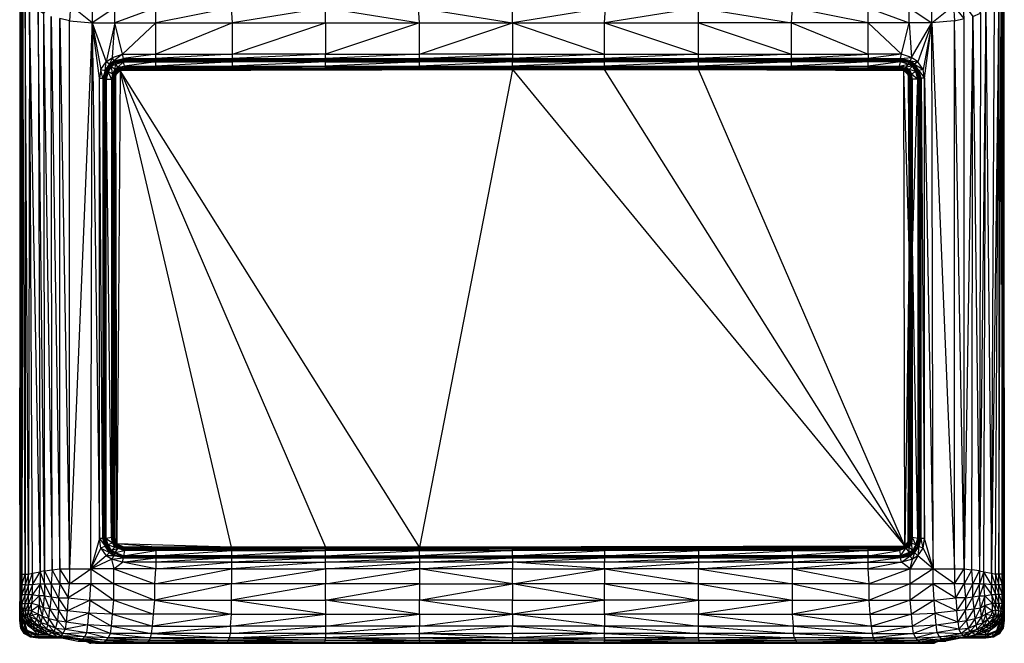
# Model space of a CAD drawing. Units: millimetres. Extents: x 0 to 26.5, y -30 to 0.
# Drawn here: x 0 to 26.5, y -30 to -13.2 of the extents above; entities that cross this region are included whole.
import ezdxf

# ---------------------------------------------------------------- set-up
doc = ezdxf.new("R2010")
doc.units = ezdxf.units.MM
doc.layers.get('0').update_dxf_attribs({"true_color": 0x5890e1})

msp = doc.modelspace()

# ---------------------------------------------------------------- linework, layer by layer
at = {"flags": 128}
for points in [[(0.058, -13.769), (0.058, -7.306), (0.029, -4.076), (0.058, -3.843), (0, -4.076), (0.029, -4.076), (0.029, -7.306), (0.058, -7.306), (0.029, -26.254), (0.029, -26.285)], [(26.444, -7.306), (26.473, -4.076), (26.444, -3.843), (26.502, -4.076), (26.473, -3.843), (26.502, -4.076), (26.473, -4.076), (26.473, -7.306), (26.502, -26.254), (26.502, -7.277)], [(0, -7.277), (0, -4.076), (0.029, -7.306), (0.029, -26.254), (0.029, -29.37), (0.029, -28.204)], [(26.502, -29.37), (26.502, -26.254), (26.502, -7.277), (26.502, -4.076)], [(0, -7.277), (0, -26.254), (0, -29.37), (0.029, -29.574), (0.116, -29.719), (0.291, -29.806), (0.145, -29.719), (0.291, -29.806), (0.291, -29.777), (0.174, -29.69), (0.145, -29.719), (0.116, -29.719), (0.029, -29.574), (0.145, -29.719), (0.058, -29.574), (0.029, -29.574), (0, -29.37), (0.029, -29.37), (0.058, -29.574), (0, -29.37)], [(26.444, -14.089), (26.444, -7.306), (26.415, -7.306)], [(0.058, -11.847), (0.058, -12.4), (0.058, -12.342), (0.058, -28.117)], [(0.029, -28.408), (0.029, -28.117), (0.058, -12.4), (0.029, -28.088)], [(0.058, -12.4), (0.058, -28.117), (0.058, -28.408), (0.058, -28.67), (0.029, -28.67), (0.058, -28.408), (0.029, -28.408), (0.058, -28.117), (0.029, -28.117)], [(0.669, -12.633), (0.872, -12.691), (0.64, -13.011), (0.669, -28.03), (0.494, -12.923), (0.64, -13.011), (0.669, -12.633), (0.698, -12.458), (0.582, -12.342), (0.553, -12.371), (0.407, -12.196)], [(26.444, -28.117), (26.473, -28.408), (26.473, -28.117), (26.444, -28.117), (26.444, -12.4), (26.473, -28.117), (26.473, -28.088), (26.473, -28.408), (26.473, -28.67), (26.473, -28.905), (26.473, -29.108), (26.473, -29.137), (26.444, -28.905), (26.473, -28.905), (26.473, -29.137), (26.473, -28.905), (26.473, -28.67), (26.473, -28.408), (26.473, -28.088), (26.473, -22.82)], [(0.087, -12.516), (0.145, -12.633), (0.145, -28.117), (0.233, -28.117), (0.145, -28.408), (0.233, -28.408), (0.233, -28.117), (0.145, -12.633), (0.262, -12.749), (0.233, -28.117), (0.349, -28.088), (0.349, -28.408), (0.233, -28.67), (0.349, -28.67), (0.349, -28.408), (0.233, -28.408), (0.349, -28.088), (0.262, -12.749)], [(2.559, -12.865), (3.664, -12.865), (2.588, -12.691), (3.664, -12.691), (3.664, -12.865), (5.702, -12.865), (3.664, -13.272), (5.731, -13.272), (5.702, -12.865)], [(24.35, -14.758), (24.583, -27.972), (24.554, -13.272), (25.135, -12.807), (24.554, -12.836), (25.106, -12.633), (25.135, -12.807)], [(25.659, -13.098), (25.862, -13.011), (25.833, -12.633), (25.601, -12.545), (25.804, -12.458), (25.833, -12.633), (25.63, -12.691), (25.862, -13.011), (25.833, -28.03)], [(26.269, -28.117), (26.357, -12.633), (26.153, -28.088), (26.269, -28.117), (26.269, -28.408), (26.153, -28.408), (26.269, -28.67), (26.269, -28.905), (26.153, -28.67), (26.269, -28.67), (26.269, -28.408), (26.153, -28.088)], [(0.349, -28.088), (0.553, -28.059), (0.262, -12.749), (0.494, -12.923), (0.553, -28.059)], [(1.367, -12.807), (1.338, -13.214), (1.948, -13.272), (1.338, -27.972), (1.919, -27.972), (1.919, -28.379), (1.309, -28.757), (1.89, -28.817), (1.861, -29.166), (1.251, -29.399), (1.832, -29.486), (1.221, -29.603), (1.803, -29.69), (1.745, -29.806), (1.105, -29.777), (1.687, -29.864), (1.629, -29.893), (0.989, -29.806), (1.57, -29.923), (1.629, -29.893), (1.018, -29.806), (1.687, -29.864), (1.745, -29.806), (1.163, -29.719), (1.803, -29.69), (1.832, -29.486), (1.861, -29.166), (1.28, -29.108), (1.89, -28.817), (1.919, -28.379), (1.338, -28.379), (1.919, -27.972), (1.948, -13.272), (1.367, -12.807)], [(2.559, -12.865), (1.948, -13.272), (2.152, -27.158), (1.919, -27.972), (2.53, -28.379), (2.53, -27.972), (1.919, -27.972), (2.472, -27.71), (2.53, -27.972), (2.763, -27.797), (2.472, -27.71), (2.792, -27.681), (2.53, -27.594), (2.792, -27.652), (2.792, -27.681), (3.664, -27.681), (3.664, -27.797), (2.763, -27.797), (3.664, -27.681), (2.792, -27.652), (3.664, -27.652), (3.664, -27.681), (5.702, -27.681), (3.664, -27.797)], [(1.948, -12.836), (1.948, -13.272), (2.559, -13.272), (2.559, -12.865)], [(8.232, -13.272), (10.765, -13.272), (10.736, -12.865), (8.232, -12.865), (10.765, -13.272)], [(10.765, -13.272), (13.266, -13.272), (13.266, -12.865), (10.736, -12.865), (13.266, -13.272), (15.738, -14.118), (15.738, -13.272)], [(18.27, -12.865), (20.771, -13.272), (20.8, -12.865)], [(22.838, -13.272), (20.8, -12.865)], [(22.838, -13.272), (22.838, -12.865)], [(22.838, -12.865), (23.943, -13.272), (23.943, -12.865)], [(23.943, -12.865), (24.554, -13.272), (24.554, -12.836)], [(25.164, -27.972), (25.426, -27.972), (25.426, -13.156), (25.135, -12.807)], [(25.397, -12.749), (25.659, -13.098), (25.833, -28.03), (25.833, -28.379), (25.659, -28.379), (25.833, -28.03), (25.63, -28.001)], [(0.64, -13.011), (0.872, -28.001), (0.843, -28.379), (0.669, -28.03), (0.872, -28.001), (0.843, -13.098), (1.076, -27.972), (1.076, -28.379), (0.872, -28.001), (1.076, -27.972), (1.076, -13.156)], [(1.076, -13.156), (1.338, -27.972), (1.338, -28.379), (1.076, -27.972), (1.338, -27.972), (1.338, -13.214), (1.076, -13.156)], [(25.426, -27.972), (25.426, -28.379), (25.455, -28.757), (25.455, -29.079), (25.223, -29.108), (25.455, -28.757), (25.193, -28.757), (25.426, -28.379), (25.164, -28.379), (25.426, -27.972), (25.164, -13.214)], [(2.181, -27.419), (2.327, -27.623), (1.919, -27.972), (2.181, -27.419), (2.152, -27.158), (2.152, -14.758), (2.239, -14.758), (2.181, -14.525), (2.152, -14.758), (1.948, -13.272), (2.181, -14.525), (2.327, -14.321)], [(1.948, -13.272), (2.327, -14.321)], [(2.501, -14.205), (2.763, -14.118), (2.559, -13.272)], [(15.738, -13.272), (18.27, -14.118), (18.27, -13.272)], [(23.739, -14.118), (23.943, -13.272), (22.838, -13.272), (23.739, -14.118), (22.838, -14.118)], [(24.554, -13.272), (24.176, -14.321), (24.088, -14.38), (23.972, -14.292), (24.176, -14.321), (24.001, -14.205), (24.554, -13.272), (23.943, -13.272), (24.001, -14.205), (23.972, -14.292), (23.71, -14.234), (24.001, -14.205), (23.739, -14.118)], [(24.35, -14.758), (24.554, -13.272), (24.321, -14.525), (24.205, -14.554), (24.088, -14.38), (24.321, -14.525), (24.176, -14.321)], [(2.414, -14.38), (2.559, -14.321), (2.53, -14.292)], [(2.53, -14.292), (2.792, -14.263), (2.792, -14.234)], [(2.792, -14.234), (3.664, -14.263), (3.664, -14.234), (5.731, -14.263), (5.731, -14.234)], [(5.731, -14.234), (8.232, -14.263), (8.232, -14.234), (10.765, -14.263), (10.765, -14.234)], [(8.232, -14.321), (5.731, -14.292), (8.232, -14.292), (8.232, -14.321), (5.731, -14.321)], [(8.232, -14.321), (10.765, -14.321), (10.765, -14.292), (8.232, -14.292), (10.765, -14.321), (8.232, -14.438), (8.232, -14.467), (5.731, -14.438)], [(10.765, -14.234), (13.266, -14.263), (13.266, -14.234), (10.765, -14.234), (13.266, -14.118), (13.266, -14.234), (15.738, -14.263), (15.738, -14.234)], [(13.266, -14.321), (10.765, -14.292), (13.266, -14.292), (13.266, -14.321), (10.765, -14.321)], [(13.266, -14.321), (15.738, -14.321), (15.738, -14.292), (13.266, -14.292), (15.738, -14.321), (13.266, -14.438), (13.266, -14.467), (10.765, -14.438)], [(13.266, -14.118), (15.738, -14.118), (13.266, -14.234), (15.738, -14.234), (15.738, -14.118)], [(15.738, -14.118), (18.27, -14.118), (15.738, -14.234), (18.27, -14.234), (18.27, -14.118), (20.771, -14.118), (18.27, -14.234), (20.771, -14.234), (20.771, -14.118)], [(15.738, -14.234), (18.27, -14.263), (18.27, -14.234), (20.771, -14.263), (20.771, -14.234)], [(18.27, -14.321), (15.738, -14.292), (18.27, -14.292), (18.27, -14.321), (15.738, -14.321)], [(18.27, -14.321), (20.771, -14.321), (20.771, -14.292), (18.27, -14.292), (20.771, -14.321), (18.27, -14.438), (18.27, -14.467), (15.738, -14.438)], [(20.771, -14.118), (22.838, -14.118)], [(20.771, -14.234), (22.838, -14.263), (22.838, -14.234), (20.771, -14.234), (22.838, -14.118), (22.838, -14.234)], [(22.838, -14.321), (20.771, -14.292), (22.838, -14.292), (22.838, -14.321), (20.771, -14.321)], [(24.059, -14.409), (23.972, -14.292), (23.943, -14.321), (23.71, -14.234), (23.71, -14.263), (22.838, -14.234)], [(23.71, -14.321), (22.838, -14.292), (23.71, -14.292), (23.71, -14.321), (22.838, -14.321)], [(24.176, -14.787), (24.205, -14.758), (24.147, -14.583), (24.176, -14.787), (24.03, -14.787), (24.001, -14.641), (24.176, -14.787), (24.117, -14.583), (24.03, -14.438), (24.059, -14.438), (23.943, -14.351), (24.03, -14.438), (23.914, -14.38), (23.943, -14.351), (23.71, -14.292), (23.914, -14.38), (23.856, -14.467), (23.681, -14.438), (23.914, -14.38), (23.71, -14.321)], [(2.181, -14.525), (2.297, -14.554), (2.239, -14.758), (2.239, -27.158), (2.152, -14.758)], [(2.472, -14.787), (2.472, -27.128), (2.327, -14.787), (2.472, -14.787), (2.385, -14.583), (2.327, -14.787), (2.297, -14.758), (2.385, -14.583), (2.356, -14.583), (2.297, -14.758), (2.268, -14.758), (2.356, -14.583), (2.327, -14.583), (2.268, -14.758), (2.239, -14.758), (2.327, -14.583), (2.297, -14.554), (2.327, -14.321)], [(2.414, -14.38), (2.443, -14.409), (2.297, -14.554), (2.414, -14.38), (2.327, -14.321)], [(2.705, -14.554), (2.617, -14.612), (2.705, -14.554), (2.675, -14.525), (2.588, -14.583), (2.705, -14.554), (2.617, -27.303), (2.588, -14.67), (2.559, -14.67), (2.559, -14.787), (2.559, -27.128), (2.588, -27.245), (2.559, -27.245), (2.559, -27.128), (2.559, -14.787), (2.53, -27.128), (2.559, -27.128), (2.53, -27.274), (2.588, -27.361), (2.559, -27.39), (2.53, -27.274)], [(3.664, -14.525), (2.821, -14.525), (3.664, -14.525), (3.664, -14.496), (2.821, -14.496), (3.664, -14.525), (5.731, -14.525), (2.705, -14.554)], [(5.731, -14.525), (3.664, -14.525), (5.731, -14.525), (5.731, -14.496), (3.664, -14.496), (5.731, -14.525), (8.232, -14.525), (2.705, -14.554), (10.765, -14.525), (8.232, -14.525)], [(13.266, -14.525), (10.765, -27.39), (2.705, -14.554), (13.266, -14.525), (10.765, -14.525)], [(5.731, -14.438), (5.731, -14.321), (3.664, -14.438), (5.731, -14.438), (5.731, -14.467), (3.664, -14.438), (3.664, -14.467), (2.821, -14.438), (3.664, -14.438), (3.664, -14.321), (5.731, -14.321)], [(10.765, -14.438), (10.765, -14.467), (8.232, -14.438), (10.765, -14.438), (10.765, -14.321)], [(10.765, -14.525), (13.266, -14.525), (23.827, -27.361), (10.765, -27.39), (13.266, -27.39), (23.827, -27.361), (15.738, -14.525), (13.266, -14.525), (15.738, -14.525)], [(15.738, -14.438), (15.738, -14.467), (13.266, -14.438), (15.738, -14.438), (15.738, -14.321)], [(13.266, -27.39), (15.738, -27.39), (23.827, -27.361), (23.798, -14.554)], [(15.738, -27.39), (18.27, -27.39), (23.827, -27.361), (18.27, -14.525), (15.738, -14.525), (18.27, -14.525), (18.27, -14.496), (15.738, -14.496), (18.27, -14.525), (20.771, -14.525), (20.771, -14.496), (18.27, -14.496), (20.771, -14.525), (18.27, -14.525), (23.798, -14.554), (20.771, -14.525)], [(20.771, -14.438), (20.771, -14.467), (18.27, -14.438), (20.771, -14.438), (20.771, -14.321)], [(20.771, -14.438), (22.838, -14.467), (22.838, -14.438)], [(22.838, -14.525), (20.771, -14.496), (22.838, -14.496), (22.838, -14.525), (20.771, -14.525), (22.838, -14.525), (23.798, -14.554)], [(23.972, -27.274), (24.03, -27.128), (24.001, -27.128), (24.03, -19.299), (24.001, -19.299), (24.03, -14.787), (24.001, -14.787), (24.001, -14.641), (23.972, -14.641), (23.943, -14.525), (23.914, -14.554), (23.856, -14.467), (23.827, -14.496), (23.681, -14.438), (23.681, -14.467), (22.838, -14.438)], [(23.885, -14.612), (23.943, -14.67), (23.914, -14.67), (23.943, -19.299), (23.798, -14.554)], [(24.059, -14.409), (24.147, -14.583), (24.176, -14.583)], [(24.321, -27.419), (24.35, -27.158), (24.263, -27.158), (24.263, -14.758), (24.234, -27.158), (24.234, -14.758), (24.263, -14.758), (24.35, -27.158), (24.35, -14.758), (24.263, -14.758), (24.205, -14.554), (24.35, -14.758), (24.321, -14.525)], [(2.53, -14.67), (2.53, -14.787), (2.501, -14.787), (2.53, -14.67), (2.53, -14.641), (2.501, -14.787), (2.472, -14.787)], [(2.588, -14.67), (2.617, -14.612), (2.53, -14.67)], [(2.559, -27.128), (2.588, -14.67), (2.559, -14.787)], [(23.943, -14.787), (23.972, -14.787), (23.972, -14.67), (23.943, -14.787), (23.943, -19.299), (23.943, -27.128), (23.943, -27.245), (23.972, -27.274), (23.885, -27.332), (23.943, -27.245), (23.914, -27.245), (23.943, -27.128), (23.943, -19.299), (23.943, -14.787), (23.914, -14.67), (23.943, -14.787), (23.943, -14.67)], [(24.176, -14.583), (24.205, -14.758), (24.176, -27.158), (24.205, -27.158), (24.147, -27.332), (24.234, -27.158), (24.263, -27.158), (24.176, -27.361), (24.234, -27.158), (24.205, -27.158), (24.117, -27.332), (24.176, -27.158), (24.03, -27.128), (24.03, -19.299), (24.03, -14.787)], [(23.943, -27.128), (23.972, -19.299), (23.972, -27.128), (23.972, -27.274)], [(26.473, -26.285), (26.473, -26.254), (26.473, -29.37), (26.502, -29.37), (26.444, -29.574)], [(2.443, -27.507), (2.53, -27.623), (2.472, -27.71), (2.327, -27.623), (2.414, -27.536), (2.327, -27.361), (2.297, -27.158)], [(2.297, -27.158), (2.356, -27.332), (2.327, -27.361), (2.443, -27.507), (2.414, -27.536), (2.53, -27.623), (2.327, -27.623)], [(2.356, -27.332), (2.327, -27.158)], [(2.617, -27.332), (2.617, -27.303), (2.559, -27.245), (2.617, -27.332), (2.588, -27.332), (2.559, -27.245), (2.53, -27.274), (2.588, -27.332), (2.588, -27.361), (2.646, -27.419), (2.559, -27.536), (2.472, -27.477), (2.646, -27.419), (2.559, -27.39), (2.472, -27.477), (2.385, -27.332), (2.559, -27.39), (2.501, -27.274), (2.385, -27.332), (2.327, -27.158)], [(24.059, -27.507), (24.205, -27.361), (24.176, -27.623), (24.321, -27.419), (24.583, -27.972), (24.35, -27.158)], [(2.792, -27.623), (2.559, -27.536), (2.559, -27.565), (2.472, -27.477), (2.443, -27.507), (2.356, -27.332)], [(3.664, -27.972), (2.763, -27.797), (2.792, -27.681), (2.53, -27.623), (2.53, -27.594), (2.443, -27.507), (2.559, -27.565), (2.53, -27.594)], [(2.646, -27.419), (2.588, -27.361)], [(3.664, -27.39), (5.702, -27.39), (2.617, -27.303), (2.675, -27.361), (2.821, -27.39)], [(3.664, -27.623), (5.702, -27.477), (3.664, -27.477), (3.664, -27.448), (2.821, -27.448), (3.664, -27.477), (3.664, -27.623), (2.792, -27.623), (3.664, -27.477), (2.821, -27.477), (2.821, -27.448), (2.646, -27.419)], [(5.702, -27.477), (5.702, -27.448), (3.664, -27.448), (5.702, -27.477), (5.702, -27.623), (3.664, -27.623), (5.702, -27.652), (5.702, -27.623), (8.232, -27.652), (8.232, -27.623), (10.765, -27.477), (8.232, -27.477)], [(5.702, -27.477), (8.232, -27.477), (5.702, -27.623), (8.232, -27.623), (8.232, -27.477)], [(8.232, -27.39), (10.765, -27.39)], [(13.266, -27.623), (13.266, -27.652), (10.765, -27.623), (10.765, -27.652), (8.232, -27.623), (10.765, -27.623), (10.765, -27.477), (8.232, -27.448), (10.765, -27.448), (10.765, -27.477)], [(10.765, -27.477), (13.266, -27.477), (10.765, -27.623), (13.266, -27.623), (13.266, -27.477)], [(15.738, -27.477), (15.738, -27.448), (13.266, -27.448), (15.738, -27.477), (15.738, -27.623), (13.266, -27.623), (15.738, -27.652), (15.738, -27.623), (13.266, -27.623), (15.738, -27.477), (13.266, -27.477)], [(15.738, -27.623), (18.27, -27.623), (15.738, -27.623), (18.27, -27.477), (15.738, -27.477)], [(18.27, -27.39), (20.8, -27.39), (23.827, -27.361)], [(18.27, -27.623), (20.8, -27.623), (20.8, -27.477)], [(20.8, -27.39), (22.838, -27.39), (23.827, -27.361)], [(20.8, -27.477), (22.838, -27.477), (20.8, -27.623), (22.838, -27.623), (22.838, -27.477)], [(23.681, -27.39), (22.838, -27.39)], [(23.71, -27.623), (23.856, -27.419), (23.681, -27.448), (23.856, -27.419), (23.681, -27.477), (22.838, -27.477)], [(24.176, -27.361), (24.205, -27.361), (24.088, -27.536), (24.176, -27.623), (24.03, -27.71), (23.739, -27.797), (23.972, -27.623), (23.71, -27.652), (23.972, -27.594), (23.943, -27.565)], [(23.972, -27.972), (24.03, -27.71), (23.972, -27.623), (24.088, -27.536), (24.059, -27.507), (23.972, -27.594), (24.088, -27.536), (24.03, -27.71)], [(5.702, -27.681), (5.702, -27.797), (5.702, -27.972), (5.702, -28.379), (3.635, -28.817), (5.702, -29.195), (3.577, -29.515), (5.673, -29.515), (5.702, -29.195), (3.606, -29.195)], [(5.702, -27.681), (8.232, -27.681), (5.702, -27.797), (8.232, -27.797), (5.702, -27.972), (8.232, -27.972), (8.232, -27.797), (8.232, -27.681), (10.765, -27.681), (10.765, -27.797), (8.232, -27.797), (10.765, -27.681)], [(10.765, -27.681), (13.266, -27.681), (15.738, -27.681), (13.266, -27.652), (15.738, -27.652), (15.738, -27.681)], [(15.738, -29.195), (15.738, -28.817), (13.266, -29.195), (15.738, -29.195), (15.738, -29.515), (13.266, -29.195), (13.266, -28.817), (10.765, -28.817), (13.266, -28.379), (13.266, -28.817), (15.738, -28.817), (13.266, -28.379), (13.266, -27.972), (10.765, -27.972), (13.266, -27.797), (13.266, -27.972), (15.738, -27.972), (13.266, -27.797)], [(15.738, -27.972), (15.738, -27.797), (13.266, -27.797), (15.738, -27.681), (15.738, -27.797)], [(18.27, -27.681), (15.738, -27.681)], [(15.738, -27.972), (18.27, -28.379), (18.27, -27.972), (15.738, -27.972), (18.27, -27.797), (18.27, -27.972), (20.8, -28.379), (20.8, -27.972), (18.27, -27.972), (20.8, -27.797), (20.8, -27.972)], [(18.27, -27.681), (20.8, -27.681), (18.27, -27.652), (20.8, -27.652), (20.8, -27.681)], [(20.8, -27.623), (22.838, -27.623)], [(22.838, -27.681), (20.8, -27.681)], [(22.838, -27.972), (22.838, -27.797), (22.838, -27.681), (20.8, -27.797), (22.838, -27.797), (20.8, -27.972)], [(23.71, -27.681), (22.838, -27.681)], [(23.71, -27.681), (23.972, -27.623), (23.972, -27.594), (23.71, -27.623)], [(3.635, -28.817), (5.702, -28.817), (5.702, -28.379), (3.635, -28.379), (5.702, -27.972), (3.664, -27.972)], [(10.765, -28.379), (13.266, -28.379), (10.765, -27.972)], [(15.738, -28.817), (15.738, -28.379), (13.266, -28.379), (15.738, -27.972), (15.738, -28.379)], [(26.037, -29.341), (26.008, -29.195), (25.979, -28.963), (25.979, -28.699), (25.95, -28.379), (25.95, -28.059), (25.833, -28.379), (25.95, -28.379), (25.833, -28.699), (25.979, -28.699), (25.862, -29.021), (25.979, -28.963), (25.891, -29.254), (26.008, -29.195), (25.92, -29.428), (26.037, -29.341), (25.95, -29.515), (26.095, -29.428), (26.008, -29.544), (26.153, -29.457), (26.095, -29.574), (26.211, -29.486), (26.153, -29.603)], [(26.211, -29.806), (26.386, -29.719), (26.473, -29.574), (26.444, -29.574), (26.473, -29.37), (26.473, -28.204)], [(0.145, -29.108), (0.145, -28.905), (0.145, -28.67), (0.145, -28.408), (0.058, -28.67), (0.145, -28.67), (0.058, -28.905), (0.145, -28.905), (0.087, -29.108), (0.087, -29.341), (0.058, -29.341), (0.145, -29.544), (0.116, -29.341)], [(0.262, -29.254), (0.233, -29.079), (0.233, -28.905), (0.233, -28.67), (0.233, -28.408), (0.145, -28.67), (0.233, -28.67), (0.145, -28.905), (0.233, -28.905), (0.145, -29.108)], [(10.765, -29.195), (10.765, -28.817), (8.232, -28.817), (10.765, -28.379), (10.765, -28.817)], [(0.029, -28.905), (0.029, -28.67)], [(5.702, -29.195), (8.232, -29.195), (8.232, -29.515), (5.673, -29.515), (8.232, -29.195), (5.702, -28.817)], [(5.702, -29.195), (5.702, -28.817)], [(10.765, -29.195), (13.266, -29.195), (13.266, -29.515), (10.765, -29.515), (13.266, -29.195), (10.765, -28.817)], [(18.27, -28.817), (15.738, -28.817)], [(15.738, -29.195), (18.27, -29.515), (18.27, -29.195), (15.738, -29.195), (18.27, -28.817), (18.27, -29.195), (20.829, -29.515), (20.8, -29.195)], [(18.27, -28.817), (20.8, -28.817), (18.27, -29.195), (20.8, -29.195), (20.8, -28.817)], [(20.8, -28.817), (22.867, -28.817), (20.8, -29.195), (22.896, -29.195), (22.867, -28.817)], [(25.95, -29.69), (26.153, -29.603), (25.979, -29.69), (26.153, -29.603), (26.095, -29.574), (26.008, -29.544), (25.95, -29.515), (25.92, -29.428), (25.891, -29.254), (25.862, -29.021), (25.833, -28.699), (25.688, -29.05), (25.862, -29.021), (25.717, -29.312), (25.891, -29.254), (25.746, -29.486), (25.92, -29.428), (25.775, -29.603), (25.95, -29.515), (25.833, -29.632), (26.008, -29.544), (25.891, -29.661), (26.095, -29.574), (25.95, -29.69), (25.979, -29.69), (25.775, -29.748)], [(0.029, -28.905), (0.029, -29.137), (0.029, -29.108), (0.087, -29.312)], [(0.087, -29.312), (0.233, -29.486), (0.087, -29.341), (0.145, -29.312), (0.087, -29.108), (0.145, -29.108), (0.145, -29.312)], [(26.037, -29.341), (26.153, -29.225), (26.182, -29.108), (26.008, -29.195), (26.153, -29.225), (26.24, -29.254), (26.095, -29.428), (26.299, -29.283), (26.357, -29.312), (26.211, -29.486), (26.415, -29.341), (26.415, -29.312), (26.269, -29.486)], [(26.269, -29.515), (26.415, -29.312), (26.473, -29.108), (26.415, -29.341)], [(0.32, -29.719), (0.494, -29.748), (0.204, -29.632), (0.116, -29.37), (0.145, -29.544)], [(0.145, -29.312), (0.349, -29.457), (0.407, -29.428), (0.262, -29.254), (0.204, -29.283), (0.407, -29.428), (0.465, -29.341), (0.349, -29.225), (0.262, -29.254)], [(20.8, -29.195), (22.925, -29.515), (22.896, -29.195)], [(25.513, -29.806), (25.775, -29.748), (25.717, -29.748), (25.63, -29.69), (25.571, -29.661), (25.542, -29.574), (25.484, -29.37), (25.281, -29.603), (25.542, -29.574), (25.339, -29.719), (25.571, -29.661), (25.397, -29.777), (25.63, -29.69), (25.484, -29.806), (25.717, -29.748), (25.513, -29.806), (24.874, -29.893), (25.484, -29.806), (25.397, -29.777), (24.757, -29.806), (25.339, -29.719), (25.281, -29.603), (24.67, -29.486), (25.252, -29.399), (25.281, -29.603), (24.699, -29.69), (25.339, -29.719), (25.397, -29.777), (24.815, -29.864), (25.484, -29.806), (25.513, -29.806), (24.932, -29.923)], [(26.299, -29.632), (26.357, -29.544), (26.299, -29.661), (26.415, -29.544), (26.357, -29.544), (26.386, -29.37)], [(26.415, -29.341), (26.444, -29.341), (26.357, -29.544), (26.386, -29.341)], [(26.444, -29.341), (26.473, -29.37), (26.415, -29.544), (26.444, -29.341), (26.444, -29.195)], [(0.145, -29.719), (0.087, -29.544), (0.058, -29.574)], [(0.087, -29.544), (0.174, -29.69), (0.204, -29.661), (0.204, -29.632), (0.145, -29.544), (0.204, -29.632)], [(0.349, -29.603), (0.233, -29.515)], [(0.349, -29.603), (0.494, -29.748), (0.523, -29.661)], [(0.494, -29.748), (0.785, -29.748), (0.669, -29.632), (0.872, -29.69), (0.785, -29.748)], [(0.698, -29.748), (0.494, -29.748), (0.727, -29.748), (0.611, -29.661), (0.785, -29.748), (0.727, -29.748), (0.989, -29.806), (0.785, -29.748), (1.018, -29.806), (0.989, -29.806), (0.494, -29.806), (0.96, -29.806)], [(2.443, -29.719), (1.832, -29.486)], [(2.443, -29.719), (2.472, -29.515), (1.832, -29.486)], [(3.548, -29.719), (5.644, -29.835), (5.673, -29.719), (3.548, -29.719), (5.673, -29.515), (5.673, -29.719)], [(24.292, -29.952), (24.932, -29.923), (24.874, -29.893), (24.815, -29.864), (24.757, -29.806), (24.699, -29.69), (24.67, -29.486), (24.059, -29.719), (24.699, -29.69), (24.117, -29.835), (24.757, -29.806), (24.176, -29.893), (24.815, -29.864), (24.234, -29.952), (24.874, -29.893), (24.292, -29.952), (24.35, -29.952), (24.292, -29.981)], [(25.979, -29.661), (26.008, -29.748), (26.153, -29.603)], [(26.357, -29.719), (26.415, -29.544), (26.328, -29.69)], [(26.386, -29.719), (26.473, -29.574), (26.357, -29.719), (26.444, -29.574), (26.415, -29.544)], [(0.116, -29.719), (0.291, -29.806), (0.174, -29.69)], [(0.291, -29.806), (0.494, -29.835)], [(1.134, -29.835), (0.494, -29.835), (1.163, -29.835), (0.494, -29.835), (1.105, -29.835)], [(0.523, -29.69), (0.727, -29.748), (0.553, -29.69), (0.727, -29.748)], [(1.57, -29.923), (2.21, -29.952), (1.629, -29.893), (2.268, -29.952), (2.21, -29.952)], [(1.832, -29.952), (1.861, -29.952), (1.832, -29.923), (1.832, -29.952), (1.803, -29.923)], [(3.373, -29.952), (5.586, -29.952), (3.49, -29.893), (5.615, -29.893), (5.586, -29.952)], [(5.644, -29.835), (8.232, -29.893), (8.232, -29.835), (5.644, -29.835), (8.232, -29.719), (8.232, -29.835), (10.765, -29.893), (10.765, -29.835)], [(8.203, -29.952), (10.765, -29.952), (8.232, -29.893), (10.765, -29.893), (10.765, -29.952)], [(13.266, -29.835), (10.765, -29.719)], [(10.765, -29.893), (13.266, -29.893), (10.765, -29.952), (13.266, -29.952), (13.266, -29.893), (15.738, -29.952), (15.738, -29.893), (13.266, -29.893), (15.738, -29.835), (15.738, -29.893)], [(15.738, -29.719), (13.266, -29.835), (15.738, -29.835), (15.738, -29.719), (13.266, -29.719), (13.266, -29.835)], [(15.738, -29.893), (18.299, -29.952), (18.27, -29.893), (15.738, -29.893), (18.27, -29.835), (18.27, -29.893), (20.858, -29.835), (18.27, -29.835), (15.738, -29.835)], [(20.916, -29.952), (20.887, -29.893), (18.299, -29.952), (15.738, -29.952)], [(18.27, -29.893), (20.887, -29.893), (20.858, -29.835)], [(23.129, -29.952), (20.916, -29.952), (23.012, -29.893), (20.887, -29.893), (22.983, -29.835), (20.858, -29.835)], [(23.07, -29.952), (23.012, -29.893), (22.983, -29.835)], [(24.67, -29.952), (24.67, -29.923), (24.641, -29.952), (24.525, -29.952)], [(25.368, -29.835), (26.008, -29.835), (25.339, -29.835), (26.008, -29.835)], [(25.397, -29.835), (26.008, -29.835), (26.008, -29.806), (25.513, -29.806)], [(25.542, -29.806), (26.008, -29.806), (26.008, -29.748)], [(25.804, -29.748), (26.008, -29.748), (25.775, -29.748), (26.008, -29.748), (25.717, -29.748)], [(26.008, -29.835), (26.211, -29.806)], [(1.832, -29.952), (1.89, -29.981), (1.861, -29.952)], [(1.861, -29.952), (1.978, -29.952), (1.948, -29.952)], [(1.89, -29.981), (1.919, -29.981), (1.861, -29.952), (2.036, -29.981), (1.919, -29.981)], [(1.978, -29.952), (2.036, -29.952)], [(2.036, -29.981), (2.21, -29.981), (2.152, -29.952), (2.21, -29.952), (3.373, -29.952), (2.268, -29.952), (3.432, -29.952), (3.373, -29.952), (5.557, -29.952), (5.586, -29.952), (3.432, -29.952)], [(2.443, -29.981), (2.152, -29.952)], [(2.21, -29.981), (2.443, -29.981), (2.414, -29.952)], [(2.792, -29.981), (3.17, -29.981), (3.17, -29.952)], [(2.792, -29.952), (3.17, -29.981), (5.295, -29.952)], [(3.17, -29.981), (5.324, -29.981), (5.324, -29.952)], [(7.476, -29.952), (5.324, -29.981), (7.505, -29.981), (7.505, -29.952)], [(5.557, -29.952), (8.203, -29.952), (5.586, -29.952)], [(10.765, -29.952), (13.266, -29.952), (15.738, -29.952)], [(21.294, -29.952), (19.811, -29.981), (21.323, -29.981), (21.323, -29.952)], [(20.945, -29.952), (23.129, -29.952), (23.07, -29.952), (20.916, -29.952)], [(22.751, -29.952), (21.323, -29.981), (22.838, -29.981), (22.838, -29.952)], [(22.838, -29.981), (22.896, -29.952), (22.896, -29.981), (23.303, -29.952)], [(22.838, -29.981), (22.896, -29.981), (23.332, -29.981), (23.71, -29.981)], [(23.332, -29.952), (23.332, -29.981), (23.71, -29.952), (23.71, -29.981), (24.059, -29.981), (24.292, -29.981), (24.466, -29.981), (24.583, -29.981), (24.612, -29.981)], [(24.059, -29.981), (23.739, -29.952)], [(24.35, -29.952), (24.525, -29.952), (24.466, -29.981), (24.35, -29.952), (24.059, -29.981), (24.088, -29.952)], [(24.525, -29.952), (24.466, -29.952)], [(24.466, -29.981), (24.641, -29.952), (24.525, -29.952), (24.554, -29.952)], [(24.583, -29.981), (24.641, -29.952)]]:
    msp.add_lwpolyline(points, dxfattribs=at)
for points in [[(0, -26.254), (0.029, -7.306), (0, -7.277), (0, -26.254)], [(26.444, -7.306), (26.473, -26.254), (26.473, -7.306)], [(0.058, -28.117), (0.145, -28.117), (0.087, -12.516), (0.116, -12.109), (0.058, -12.342), (0.087, -12.516)], [(26.386, -12.109), (26.415, -12.516), (26.444, -28.117), (26.444, -12.342)], [(26.357, -12.633), (26.357, -28.117), (26.415, -12.516)], [(3.664, -13.272), (3.664, -12.865), (2.559, -13.272), (3.664, -13.272), (2.763, -14.118), (3.664, -14.118)], [(8.232, -12.865), (5.731, -13.272), (8.232, -13.272), (8.232, -14.118), (5.731, -14.118), (8.232, -13.272)], [(15.767, -12.865), (13.266, -13.272), (15.738, -13.272), (15.767, -12.865)], [(18.27, -12.865), (15.738, -13.272), (18.27, -13.272), (18.27, -12.865)], [(25.135, -12.807), (25.164, -13.214), (25.426, -13.156), (25.397, -12.749)], [(26.008, -12.923), (25.833, -28.03), (25.95, -28.059), (26.008, -12.923)], [(26.008, -12.923), (26.153, -28.088), (26.24, -12.749)], [(24.554, -13.272), (25.164, -27.972), (25.164, -13.214), (24.554, -13.272)], [(25.426, -28.379), (25.659, -28.379), (25.455, -28.757), (25.659, -28.728), (25.659, -28.379), (25.63, -28.001), (25.659, -13.098), (25.426, -27.972), (25.63, -28.001)], [(2.559, -13.272), (2.327, -14.321), (2.501, -14.205)], [(5.731, -13.272), (3.664, -14.118), (5.731, -14.118), (5.731, -13.272)], [(10.765, -13.272), (8.232, -14.118), (10.765, -14.118), (10.765, -13.272)], [(13.266, -14.118), (10.765, -14.118), (13.266, -13.272), (13.266, -14.118)], [(18.27, -13.272), (20.771, -14.118), (20.771, -13.272), (18.27, -13.272)], [(22.838, -13.272), (20.771, -13.272), (22.838, -14.118)], [(2.501, -14.205), (2.414, -14.38), (2.53, -14.292)], [(2.763, -14.118), (2.53, -14.292), (2.792, -14.234)], [(2.792, -14.263), (2.559, -14.321), (2.792, -14.292)], [(2.792, -14.292), (2.559, -14.351), (2.792, -14.321)], [(3.664, -14.118), (2.792, -14.234), (3.664, -14.234)], [(3.664, -14.263), (2.792, -14.263), (3.664, -14.292)], [(3.664, -14.292), (2.792, -14.292), (3.664, -14.321)], [(5.731, -14.118), (3.664, -14.234), (5.731, -14.234), (5.731, -14.118)], [(5.731, -14.263), (3.664, -14.263), (5.731, -14.292)], [(5.731, -14.292), (3.664, -14.292), (5.731, -14.321)], [(8.232, -14.118), (5.731, -14.234), (8.232, -14.234), (8.232, -14.118)], [(8.232, -14.263), (5.731, -14.263), (8.232, -14.292)], [(10.765, -14.118), (8.232, -14.234), (10.765, -14.234), (10.765, -14.118)], [(10.765, -14.263), (8.232, -14.263), (10.765, -14.292)], [(13.266, -14.263), (10.765, -14.263), (13.266, -14.292)], [(15.738, -14.263), (13.266, -14.263), (15.738, -14.292)], [(18.27, -14.263), (15.738, -14.263), (18.27, -14.292)], [(20.771, -14.263), (18.27, -14.263), (20.771, -14.292)], [(22.838, -14.263), (20.771, -14.263), (22.838, -14.292)], [(23.739, -14.118), (22.838, -14.234), (23.71, -14.234)], [(23.71, -14.263), (22.838, -14.263), (23.71, -14.292)], [(23.71, -14.263), (23.943, -14.321), (23.943, -14.351)], [(2.443, -14.409), (2.327, -14.583), (2.443, -14.438)], [(2.443, -14.438), (2.356, -14.583), (2.472, -14.438)], [(2.472, -14.787), (2.53, -14.641), (2.501, -14.641), (2.472, -14.438), (2.385, -14.583), (2.501, -14.641)], [(2.559, -14.321), (2.443, -14.409), (2.559, -14.351)], [(2.559, -14.351), (2.443, -14.438), (2.588, -14.38)], [(2.501, -14.641), (2.588, -14.554), (2.559, -14.525), (2.588, -14.38), (2.472, -14.438), (2.559, -14.525)], [(2.588, -14.554), (2.53, -14.641), (2.588, -14.583)], [(2.588, -14.38), (2.792, -14.321), (2.646, -14.467), (2.675, -14.496), (2.559, -14.525), (2.646, -14.467)], [(2.675, -14.496), (2.588, -14.554), (2.675, -14.525)], [(2.617, -14.612), (2.705, -14.554), (2.588, -14.67)], [(2.646, -14.467), (2.821, -14.438), (2.792, -14.321), (3.664, -14.321), (2.821, -14.438), (2.821, -14.467)], [(2.821, -14.467), (2.675, -14.496), (2.821, -14.496)], [(2.675, -14.525), (2.821, -14.525), (2.705, -14.554), (2.821, -14.525), (2.821, -14.496)], [(2.821, -14.525), (2.705, -14.554), (8.232, -27.39), (5.702, -27.39), (2.705, -14.554), (3.664, -14.525)], [(3.664, -14.467), (2.821, -14.467), (3.664, -14.496)], [(5.731, -14.467), (3.664, -14.467), (5.731, -14.496)], [(8.232, -14.321), (5.731, -14.438), (8.232, -14.438)], [(5.731, -14.467), (8.232, -14.496), (8.232, -14.467), (5.731, -14.467)], [(8.232, -14.496), (8.232, -14.525), (5.731, -14.525), (8.232, -14.525), (5.731, -14.496)], [(10.765, -14.467), (8.232, -14.467), (10.765, -14.496)], [(8.232, -14.496), (10.765, -14.525), (8.232, -14.525), (10.765, -14.525), (10.765, -14.496)], [(13.266, -14.321), (10.765, -14.438), (13.266, -14.438)], [(13.266, -14.467), (10.765, -14.467), (13.266, -14.496)], [(13.266, -14.496), (10.765, -14.496), (13.266, -14.525)], [(15.738, -14.467), (13.266, -14.467), (15.738, -14.496)], [(15.738, -14.496), (13.266, -14.496), (15.738, -14.525)], [(18.27, -14.321), (15.738, -14.438), (18.27, -14.438)], [(18.27, -14.467), (15.738, -14.467), (18.27, -14.496)], [(20.771, -14.467), (18.27, -14.467), (20.771, -14.496)], [(22.838, -14.321), (20.771, -14.438), (22.838, -14.438)], [(22.838, -14.467), (20.771, -14.467), (22.838, -14.496)], [(23.71, -14.321), (22.838, -14.438), (23.681, -14.438)], [(23.681, -14.467), (22.838, -14.467), (23.681, -14.496)], [(23.681, -14.496), (22.838, -14.496), (23.681, -14.525), (23.798, -14.554)], [(23.681, -14.496), (23.681, -14.525), (22.838, -14.525), (23.681, -14.525), (23.798, -14.554), (23.827, -14.525)], [(23.681, -14.467), (23.827, -14.496), (23.827, -14.525)], [(23.885, -14.612), (23.798, -14.554), (23.914, -14.67)], [(23.827, -14.496), (23.914, -14.554), (23.914, -14.583)], [(23.885, -14.612), (23.827, -14.525), (23.914, -14.583)], [(24.03, -14.438), (23.856, -14.467), (23.943, -14.525), (24.03, -14.438)], [(23.914, -14.554), (23.972, -14.641), (23.972, -14.67)], [(23.943, -14.321), (24.059, -14.438), (24.059, -14.409)], [(24.117, -14.583), (23.943, -14.525), (24.001, -14.641), (24.117, -14.583)], [(24.088, -14.38), (24.059, -14.409), (24.176, -14.583)], [(24.117, -14.583), (24.059, -14.438), (24.147, -14.583)], [(24.205, -14.554), (24.176, -14.583), (24.234, -14.758)], [(2.268, -14.758), (2.239, -27.158), (2.268, -27.158)], [(2.297, -14.758), (2.268, -27.158), (2.297, -27.158)], [(2.327, -14.787), (2.297, -27.158), (2.327, -27.158)], [(2.501, -14.787), (2.472, -27.128), (2.501, -27.128)], [(2.53, -14.787), (2.501, -27.128), (2.53, -27.128)], [(2.53, -14.67), (2.559, -14.67), (2.617, -14.612), (2.588, -14.583)], [(2.559, -14.787), (2.53, -14.787), (2.559, -14.67), (2.559, -14.787)], [(23.914, -14.583), (23.972, -14.67), (23.943, -14.67)], [(23.972, -14.787), (23.943, -19.299), (23.972, -19.299)], [(23.972, -14.641), (24.001, -14.787), (23.972, -14.787)], [(24.001, -14.787), (23.972, -19.299), (24.001, -19.299)], [(24.176, -27.158), (24.03, -19.299), (24.176, -14.787), (24.176, -27.158)], [(24.205, -27.158), (24.205, -14.758), (24.234, -14.758)], [(23.943, -19.299), (23.827, -27.361), (23.914, -27.245)], [(23.972, -27.274), (24.001, -27.128), (23.972, -27.128), (24.001, -19.299), (24.001, -27.128)], [(0, -29.37), (0.029, -26.254), (0, -26.254), (0, -29.37)], [(26.502, -29.37), (26.473, -26.254), (26.502, -26.254)], [(2.239, -27.158), (2.152, -27.158), (2.297, -27.361)], [(2.297, -27.361), (2.268, -27.158), (2.327, -27.361)], [(2.472, -27.128), (2.327, -27.158), (2.501, -27.274)], [(2.501, -27.128), (2.53, -27.274), (2.501, -27.274)], [(2.53, -27.128), (2.53, -27.274)], [(2.559, -27.128), (2.588, -27.245), (2.617, -27.303)], [(23.885, -27.332), (23.914, -27.245), (23.885, -27.303), (23.827, -27.361), (23.914, -27.332)], [(23.914, -27.361), (24.001, -27.274), (23.972, -27.274), (23.914, -27.332), (23.972, -27.274)], [(23.943, -27.245), (23.972, -27.128), (23.943, -27.128), (23.943, -27.245)], [(23.943, -27.39), (24.03, -27.477), (24.001, -27.274)], [(24.03, -27.477), (24.147, -27.332), (24.176, -27.361), (24.059, -27.507), (24.147, -27.332), (24.117, -27.332), (24.03, -27.128), (24.001, -27.274), (24.117, -27.332)], [(24.205, -27.361), (24.321, -27.419), (24.263, -27.158)], [(2.297, -27.361), (2.181, -27.419), (2.414, -27.536)], [(2.356, -27.332), (2.443, -27.507), (2.385, -27.332)], [(2.646, -27.419), (2.821, -27.477), (2.792, -27.623), (2.559, -27.536), (2.821, -27.477)], [(2.588, -27.332), (2.675, -27.39), (2.646, -27.419)], [(3.664, -27.39), (2.617, -27.303), (2.821, -27.39), (3.664, -27.39)], [(2.617, -27.332), (2.675, -27.39), (2.675, -27.361)], [(2.675, -27.361), (2.821, -27.419), (2.821, -27.39)], [(2.675, -27.39), (2.821, -27.448), (2.821, -27.419)], [(2.821, -27.39), (3.664, -27.419), (3.664, -27.39)], [(2.821, -27.419), (3.664, -27.448), (3.664, -27.419)], [(3.664, -27.39), (5.702, -27.419), (5.702, -27.39), (3.664, -27.39)], [(3.664, -27.419), (5.702, -27.448), (5.702, -27.419)], [(5.702, -27.39), (8.232, -27.419), (8.232, -27.39), (5.702, -27.39)], [(5.702, -27.419), (8.232, -27.448), (8.232, -27.419)], [(5.702, -27.448), (8.232, -27.477), (8.232, -27.448)], [(8.232, -27.39), (10.765, -27.419), (10.765, -27.39), (8.232, -27.39)], [(8.232, -27.419), (10.765, -27.448), (10.765, -27.419)], [(10.765, -27.39), (13.266, -27.419), (13.266, -27.39)], [(10.765, -27.419), (13.266, -27.448), (13.266, -27.419)], [(10.765, -27.448), (13.266, -27.477), (13.266, -27.448)], [(13.266, -27.39), (15.738, -27.39), (15.738, -27.419)], [(13.266, -27.419), (15.738, -27.448), (15.738, -27.419)], [(18.27, -27.39), (15.738, -27.39), (18.27, -27.419)], [(15.738, -27.419), (18.27, -27.448), (18.27, -27.419)], [(15.738, -27.448), (18.27, -27.477), (18.27, -27.623), (20.8, -27.652), (20.8, -27.623), (18.27, -27.623), (20.8, -27.477), (18.27, -27.477), (18.27, -27.448)], [(18.27, -27.39), (20.8, -27.419), (20.8, -27.39)], [(18.27, -27.419), (20.8, -27.448), (20.8, -27.419)], [(18.27, -27.448), (20.8, -27.448), (20.8, -27.477)], [(20.8, -27.39), (22.838, -27.419), (22.838, -27.39)], [(20.8, -27.419), (22.838, -27.448), (22.838, -27.419)], [(20.8, -27.448), (22.838, -27.477), (22.838, -27.448)], [(22.838, -27.39), (23.681, -27.419), (23.681, -27.39)], [(22.838, -27.419), (23.681, -27.448), (23.681, -27.419), (22.838, -27.419)], [(22.838, -27.448), (23.681, -27.477), (23.681, -27.448), (22.838, -27.448)], [(23.71, -27.623), (22.838, -27.623), (23.681, -27.477), (23.71, -27.623)], [(23.827, -27.361), (23.681, -27.39)], [(23.681, -27.39), (23.827, -27.39), (23.827, -27.361), (23.681, -27.39)], [(23.827, -27.39), (23.681, -27.419), (23.856, -27.419)], [(23.71, -27.623), (23.943, -27.565), (23.943, -27.536)], [(23.885, -27.303), (23.827, -27.361), (23.885, -27.332)], [(23.914, -27.332), (23.827, -27.39), (23.914, -27.361)], [(23.914, -27.361), (23.856, -27.419), (23.943, -27.39)], [(23.856, -27.419), (23.943, -27.536), (23.943, -27.39)], [(23.943, -27.536), (24.059, -27.507), (23.943, -27.565), (24.059, -27.507), (24.03, -27.477)], [(2.559, -27.565), (2.792, -27.623), (2.792, -27.652)], [(2.792, -27.623), (3.664, -27.652), (3.664, -27.623)], [(5.702, -27.652), (3.664, -27.652), (5.702, -27.681)], [(3.664, -27.797), (3.664, -27.972), (5.702, -27.797)], [(8.232, -27.652), (5.702, -27.652), (8.232, -27.681)], [(10.765, -27.652), (8.232, -27.652), (10.765, -27.681)], [(8.232, -27.972), (10.765, -27.797), (10.765, -27.972)], [(13.266, -27.652), (10.765, -27.652), (13.266, -27.681)], [(13.266, -27.797), (10.765, -27.797), (13.266, -27.681), (13.266, -27.797)], [(15.738, -27.623), (18.27, -27.652), (18.27, -27.623)], [(15.738, -27.652), (18.27, -27.681), (18.27, -27.652)], [(18.27, -27.797), (15.738, -27.797), (18.27, -27.681), (18.27, -27.797)], [(20.8, -27.797), (18.27, -27.797), (20.8, -27.681), (20.8, -27.797)], [(20.8, -27.623), (22.838, -27.652), (22.838, -27.623)], [(20.8, -27.652), (22.838, -27.681), (22.838, -27.652)], [(22.838, -27.623), (23.71, -27.652), (23.71, -27.623)], [(22.838, -27.652), (23.71, -27.681), (23.71, -27.652)], [(23.739, -27.797), (23.71, -27.681), (22.838, -27.797), (23.739, -27.797), (22.838, -27.972), (23.972, -27.972), (22.867, -28.379), (23.972, -28.379), (22.867, -28.817), (23.972, -28.817), (22.896, -29.195), (24.001, -29.195), (22.925, -29.515), (24.03, -29.515), (24.001, -29.195), (23.972, -28.817), (23.972, -28.379), (23.972, -27.972)], [(24.176, -27.623), (23.972, -27.972), (24.583, -27.972), (24.176, -27.623)], [(0.029, -28.088), (0.029, -28.408), (0.029, -28.117), (0.029, -28.088)], [(0.349, -28.408), (0.553, -28.059), (0.553, -28.379), (0.349, -28.67), (0.523, -28.699), (0.523, -28.963), (0.32, -28.905), (0.523, -28.699), (0.553, -28.379)], [(0.553, -28.059), (0.669, -28.379), (0.669, -28.03)], [(2.53, -27.972), (3.635, -28.379), (3.664, -27.972)], [(8.232, -28.379), (5.702, -28.379), (8.232, -27.972), (8.232, -28.379)], [(10.765, -28.379), (8.232, -28.379), (10.765, -27.972), (10.765, -28.379)], [(20.8, -27.972), (22.867, -28.379), (22.838, -27.972), (20.8, -27.972)], [(23.972, -28.817), (24.612, -28.817), (24.001, -29.195), (24.641, -29.166), (24.612, -28.817), (24.583, -28.379), (24.583, -27.972), (23.972, -28.379), (24.583, -28.379)], [(25.164, -27.972), (25.164, -28.379), (24.583, -28.379), (25.193, -28.757), (25.223, -29.108), (24.641, -29.166), (25.252, -29.399), (25.223, -29.108), (24.612, -28.817), (25.193, -28.757), (25.164, -28.379), (24.583, -27.972)], [(25.979, -28.699), (26.153, -28.67), (26.153, -28.408), (25.95, -28.059), (26.153, -28.088), (26.153, -28.408), (25.95, -28.379), (26.153, -28.67), (26.182, -28.905), (25.979, -28.963), (26.182, -29.108), (26.182, -28.905)], [(0.145, -28.408), (0.058, -28.408), (0.145, -28.117), (0.145, -28.408)], [(26.269, -28.117), (26.357, -28.408), (26.357, -28.117), (26.269, -28.117)], [(26.357, -28.117), (26.444, -28.408), (26.444, -28.117)], [(0.029, -28.67), (0.029, -28.408)], [(0.553, -28.379), (0.669, -28.379), (0.669, -28.699)], [(0.669, -28.379), (0.843, -28.379), (0.843, -28.728)], [(0.843, -28.379), (1.076, -28.379), (1.047, -28.757)], [(1.076, -28.379), (1.309, -28.757), (1.338, -28.379)], [(1.919, -28.379), (2.53, -28.817), (2.53, -28.379)], [(2.53, -28.379), (3.635, -28.817), (3.635, -28.379)], [(8.232, -29.195), (10.765, -29.195), (8.232, -28.817), (8.232, -28.379), (5.702, -28.817), (8.232, -28.817)], [(15.738, -28.379), (18.27, -28.817), (18.27, -28.379)], [(20.8, -28.379), (18.27, -28.379), (20.8, -28.817)], [(22.867, -28.379), (20.8, -28.379), (22.867, -28.817)], [(25.833, -28.379), (25.659, -28.728), (25.833, -28.699)], [(26.357, -28.408), (26.269, -28.408), (26.357, -28.67)], [(26.357, -28.408), (26.444, -28.67), (26.444, -28.408), (26.357, -28.408)], [(26.444, -28.408), (26.473, -28.408), (26.473, -28.67), (26.444, -28.67), (26.473, -28.905), (26.473, -28.67)], [(0.029, -28.905), (0.029, -28.67)], [(0.058, -28.67), (0.029, -28.905), (0.058, -28.905)], [(0.32, -28.905), (0.233, -28.905), (0.349, -28.67), (0.32, -28.905)], [(0.523, -28.699), (0.64, -29.021), (0.669, -28.699)], [(0.669, -28.699), (0.843, -28.728), (0.814, -29.05)], [(0.843, -28.728), (1.047, -28.757), (1.047, -29.079)], [(1.047, -28.757), (1.309, -28.757), (1.28, -29.108)], [(1.89, -28.817), (2.501, -29.195), (2.53, -28.817)], [(2.53, -28.817), (3.606, -29.195), (3.635, -28.817)], [(25.659, -28.728), (25.455, -29.079), (25.688, -29.05)], [(26.357, -28.67), (26.269, -28.67), (26.357, -28.905)], [(26.357, -28.67), (26.444, -28.905), (26.444, -28.67)], [(0.029, -29.108), (0.029, -28.905)], [(0.029, -29.137), (0.087, -29.312), (0.087, -29.341), (0.029, -29.137), (0.087, -29.108), (0.058, -28.905)], [(0.145, -29.108), (0.204, -29.283), (0.233, -29.079)], [(0.32, -29.108), (0.32, -28.905), (0.233, -29.079), (0.32, -29.108), (0.262, -29.254), (0.465, -29.341), (0.494, -29.195), (0.523, -28.963), (0.32, -29.108), (0.494, -29.195), (0.349, -29.225)], [(0.523, -28.963), (0.611, -29.254), (0.64, -29.021)], [(0.64, -29.021), (0.785, -29.312), (0.814, -29.05)], [(0.814, -29.05), (1.047, -29.079), (1.018, -29.37)], [(1.047, -29.079), (1.28, -29.108), (1.251, -29.399)], [(25.455, -29.079), (25.252, -29.399), (25.484, -29.37)], [(25.63, -29.69), (25.833, -29.632), (25.717, -29.748), (25.891, -29.661), (25.775, -29.748), (25.95, -29.69), (25.891, -29.661), (25.833, -29.632), (25.775, -29.603), (25.746, -29.486), (25.717, -29.312), (25.688, -29.05), (25.484, -29.37), (25.717, -29.312), (25.542, -29.574), (25.746, -29.486), (25.571, -29.661), (25.775, -29.603)], [(26.269, -28.905), (26.182, -28.905), (26.269, -29.079)], [(26.182, -29.108), (26.269, -29.079), (26.24, -29.254)], [(26.269, -28.905), (26.357, -29.108), (26.415, -29.108), (26.357, -29.312), (26.357, -29.108), (26.299, -29.283), (26.269, -29.079), (26.357, -29.108), (26.357, -28.905)], [(26.357, -28.905), (26.415, -29.108), (26.444, -28.905)], [(26.415, -29.108), (26.473, -29.137), (26.415, -29.341)], [(0.058, -29.341), (0.058, -29.195), (0.058, -29.341), (0.029, -29.37), (0.087, -29.544)], [(0.349, -29.603), (0.233, -29.515), (0.291, -29.486), (0.087, -29.341), (0.233, -29.515), (0.233, -29.486)], [(0.145, -29.312), (0.291, -29.486), (0.349, -29.457), (0.204, -29.283)], [(0.465, -29.341), (0.553, -29.515), (0.582, -29.428)], [(0.494, -29.195), (0.582, -29.428), (0.611, -29.254)], [(0.611, -29.254), (0.756, -29.486), (0.785, -29.312)], [(0.785, -29.312), (1.018, -29.37), (0.96, -29.574)], [(1.018, -29.37), (1.251, -29.399), (1.221, -29.603)], [(1.861, -29.166), (2.472, -29.515), (2.501, -29.195)], [(2.501, -29.195), (3.577, -29.515), (3.606, -29.195)], [(8.232, -29.719), (10.765, -29.719), (10.765, -29.515), (8.232, -29.515), (10.765, -29.195), (10.765, -29.515)], [(24.641, -29.166), (24.03, -29.515), (24.67, -29.486)], [(26.299, -29.632), (26.299, -29.661), (26.182, -29.719), (26.299, -29.632), (26.182, -29.719), (26.008, -29.748), (26.299, -29.632), (26.386, -29.37), (26.357, -29.544)], [(26.037, -29.341), (26.095, -29.428), (26.153, -29.457), (26.299, -29.283), (26.24, -29.254)], [(26.153, -29.457), (26.357, -29.312), (26.415, -29.341), (26.269, -29.515), (26.269, -29.486), (26.153, -29.603), (26.269, -29.515), (26.211, -29.486)], [(26.502, -29.37), (26.473, -29.574)], [(0.145, -29.544), (0.087, -29.544), (0.204, -29.661)], [(0.204, -29.632), (0.32, -29.719)], [(0.204, -29.661), (0.32, -29.719), (0.291, -29.777)], [(0.291, -29.486), (0.407, -29.574), (0.349, -29.603)], [(0.349, -29.457), (0.407, -29.574), (0.494, -29.544)], [(0.523, -29.69), (0.553, -29.69), (0.349, -29.603)], [(0.407, -29.428), (0.553, -29.515), (0.494, -29.544)], [(0.407, -29.574), (0.611, -29.661), (0.553, -29.69)], [(0.494, -29.544), (0.611, -29.661), (0.669, -29.632)], [(0.553, -29.515), (0.669, -29.632), (0.727, -29.603)], [(0.582, -29.428), (0.727, -29.603), (0.756, -29.486)], [(0.727, -29.603), (0.872, -29.69), (0.931, -29.661)], [(0.756, -29.486), (0.931, -29.661), (0.96, -29.574)], [(0.931, -29.661), (1.163, -29.719), (1.105, -29.777)], [(0.96, -29.574), (1.221, -29.603), (1.163, -29.719)], [(2.472, -29.515), (3.548, -29.719), (3.577, -29.515)], [(8.232, -29.719), (5.673, -29.719), (8.232, -29.515), (8.232, -29.719)], [(13.266, -29.515), (10.765, -29.719), (13.266, -29.719), (13.266, -29.515)], [(13.266, -29.515), (15.738, -29.719), (15.738, -29.515), (13.266, -29.515)], [(15.738, -29.515), (18.27, -29.719), (18.27, -29.515)], [(20.829, -29.515), (18.27, -29.515), (20.829, -29.719)], [(22.925, -29.515), (20.829, -29.515), (22.954, -29.719)], [(24.03, -29.515), (22.954, -29.719), (24.059, -29.719)], [(26.299, -29.661), (26.211, -29.777), (26.328, -29.69)], [(0.494, -29.835), (0.291, -29.777), (0.494, -29.806)], [(0.494, -29.835), (0.291, -29.806)], [(0.32, -29.719), (0.494, -29.806), (0.494, -29.748)], [(0.872, -29.69), (1.018, -29.806), (1.105, -29.777)], [(1.687, -29.864), (2.268, -29.952), (2.327, -29.893)], [(1.745, -29.806), (2.327, -29.893), (2.385, -29.835)], [(1.803, -29.69), (2.385, -29.835), (2.443, -29.719)], [(2.327, -29.893), (3.432, -29.952), (3.49, -29.893)], [(2.385, -29.835), (3.49, -29.893), (3.519, -29.835)], [(2.443, -29.719), (3.519, -29.835), (3.548, -29.719)], [(3.519, -29.835), (5.615, -29.893), (5.644, -29.835)], [(5.615, -29.893), (8.203, -29.952), (8.232, -29.893)], [(10.765, -29.719), (8.232, -29.835), (10.765, -29.835), (10.765, -29.719)], [(13.266, -29.835), (10.765, -29.835), (13.266, -29.893)], [(15.738, -29.719), (18.27, -29.835), (18.27, -29.719), (15.738, -29.719)], [(20.829, -29.719), (18.27, -29.719), (20.858, -29.835)], [(22.954, -29.719), (20.829, -29.719), (22.983, -29.835)], [(24.059, -29.719), (22.983, -29.835), (24.117, -29.835), (23.012, -29.893), (24.176, -29.893), (23.07, -29.952), (24.234, -29.952), (23.129, -29.952), (24.292, -29.952), (24.234, -29.952), (24.176, -29.893), (24.117, -29.835)], [(24.699, -29.923), (24.67, -29.952)], [(26.008, -29.806), (26.211, -29.777), (26.182, -29.719), (26.008, -29.748), (26.182, -29.719)], [(26.211, -29.777), (26.008, -29.835), (26.211, -29.806)], [(26.211, -29.806), (26.008, -29.835)], [(26.328, -29.69), (26.211, -29.806), (26.357, -29.719)], [(26.357, -29.719), (26.211, -29.806), (26.386, -29.719)], [(1.978, -29.952), (2.036, -29.981), (2.152, -29.952)], [(2.763, -29.952), (2.443, -29.981), (2.792, -29.981)], [(9.657, -29.952), (7.505, -29.981), (9.657, -29.981)], [(11.812, -29.952), (9.657, -29.981), (11.841, -29.981)], [(13.993, -29.952), (11.841, -29.981), (13.993, -29.981)], [(16.145, -29.952), (13.993, -29.981), (16.145, -29.981)], [(18.328, -29.952), (16.145, -29.981), (18.328, -29.981)], [(18.299, -29.952), (20.945, -29.952), (20.916, -29.952)], [(19.811, -29.981), (19.811, -29.952), (18.328, -29.981)], [(24.641, -29.952), (24.612, -29.981), (24.67, -29.952)], [(24.67, -29.952), (24.612, -29.981)]]:
    msp.add_lwpolyline(points, close=True, dxfattribs=at)

doc.saveas('drawing.dxf')
